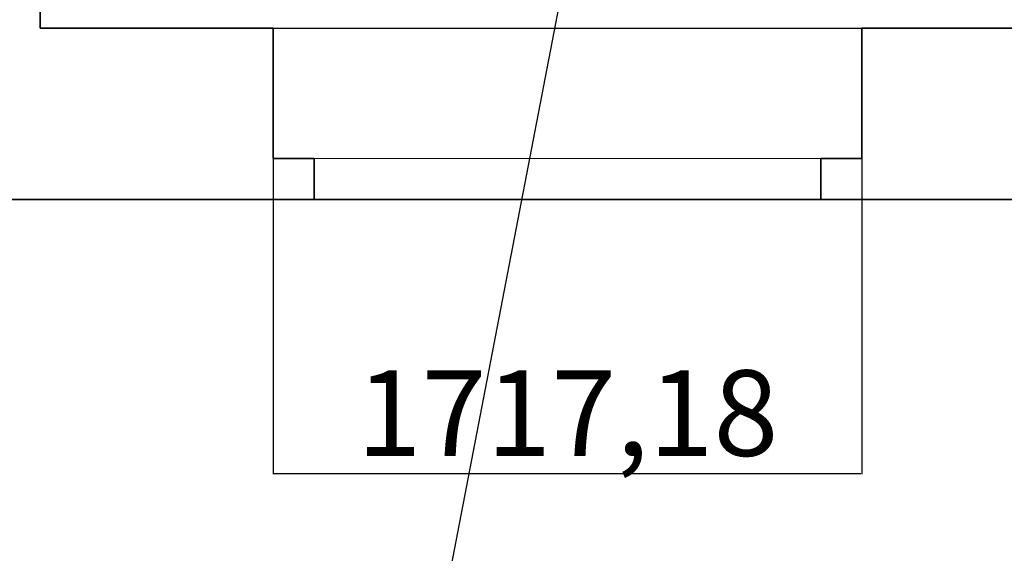
# Model space of a CAD drawing. Units: millimetres. Extents: x 85609 to 169130, y 829 to 268129.
# Drawn here: x 106057 to 108929, y 40423 to 41981 of the extents above; entities that cross this region are included whole.
import ezdxf
from ezdxf import colors
from ezdxf.entities.mleader import LeaderData, LeaderLine
from ezdxf.math import Vec2, Vec3

# ---------------------------------------------------------------- set-up
doc = ezdxf.new("R2010")
doc.units = ezdxf.units.MM
doc.header["$PDSIZE"] = 30
doc.layers.add('DCAD-Leaders', color=7, linetype='Continuous')
doc.layers.add('DCAD-Rooms', color=7, linetype='Continuous', true_color=0x5f994c, plot=False)
doc.layers.add('Формат - тонкая линия', color=7, linetype='Continuous', lineweight=20)
doc.styles.add('DCAD_TEXT', font='GENISO.ttf', dxfattribs={"height": 250})
doc.styles.get("Standard").update_dxf_attribs({"font": 'arial.ttf'})
doc.dimstyles.new('ISO-25', dxfattribs={"dimtxt": 2.5, "dimasz": 2.5, "dimexe": 1.25, "dimexo": 0.625, "dimtad": 1, "dimtxsty": 'Standard', "dimcen": 2.5, "dimadec": 0, "dimazin": 0, "dimtfac": 1, "dimtmove": 0, "dimatfit": 3, "dimfxl": 1, "dimarcsym": 0})

# ---------------------------------------------------------------- blocks, each defined once
blk = doc.blocks.new('*D63')
at = {"layer": 'Defpoints', "color": 0, "transparency": 16777216}
for p in [(106796.5, 41956.5), (108513.7, 41956.5), (108513.7, 40656.1)]:
    blk.add_point(p, dxfattribs=at)
at = {"layer": 'Формат - тонкая линия', "color": 0, "lineweight": -2, "transparency": 16777216}
for p, q in [((106796.5, 41955.9), (106796.5, 40654.9)), ((108513.7, 41955.9), (108513.7, 40654.9)), ((106799, 40656.1), (108511.2, 40656.1))]:
    blk.add_line(p, q, dxfattribs=at)
at = {"layer": 'Формат - тонкая линия', "color": 0, "transparency": 16777216}
for points in [[(106799, 40656.5), (106799, 40655.7), (106796.5, 40656.1)], [(108511.2, 40656.5), (108511.2, 40655.7), (108513.7, 40656.1)]]:
    blk.add_solid(points, dxfattribs=at)
at = {"layer": 'Формат - тонкая линия', "color": 0, "transparency": 16777216, "insert": (107655.1, 40800.5), "char_height": 250, "attachment_point": 5, "style": 'DCAD_TEXT'}
blk.add_mtext('1717,18', dxfattribs=at)
blk = doc.blocks.new('_None')

msp = doc.modelspace()

# ---------------------------------------------------------------- linework, layer by layer
at = {"layer": 'DCAD-Rooms'}
msp.add_lwpolyline([(106117.224, 44451.045), (106117.224, 41956.493), (110137.075, 41956.493), (110137.075, 44451.045)], close=True, dxfattribs=at)
at = {"layer": 'Формат - тонкая линия', "lineweight": 35}
for p, q in [((106117.224, 41956.493), (106117.224, 47106.364)), ((106796.501, 41956.493), (106117.224, 41956.493)), ((106796.501, 41576.503), (106796.501, 41956.493)), ((111025.981, 41956.493), (108513.677, 41956.493)), ((108513.677, 41956.493), (108513.677, 41576.503)), ((106916.498, 41576.503), (106796.501, 41576.503)), ((106916.498, 41456.506), (106916.498, 41576.503)), ((108513.677, 41576.503), (108393.68, 41576.503)), ((108393.68, 41576.503), (108393.68, 41516.504)), ((108393.68, 41516.504), (108393.68, 41456.506)), ((116616.962, 41456.506), (97967.428, 41456.506))]:
    msp.add_line(p, q, dxfattribs=at)
at = {"layer": 'Формат - тонкая линия'}
for p, q in [((106796.501, 41956.493), (106796.501, 41576.503)), ((108513.677, 41956.493), (106796.501, 41956.493)), ((108513.677, 41956.493), (108513.677, 41576.503)), ((108513.677, 41576.503), (106796.501, 41576.503)), ((106796.501, 41576.503), (106916.498, 41576.503)), ((106916.498, 41576.503), (106916.498, 41456.506)), ((108513.677, 41576.503), (108393.68, 41576.503)), ((108393.68, 41576.503), (108393.68, 41456.506))]:
    msp.add_line(p, q, dxfattribs=at)

# ---------------------------------------------------------------- dimensions: what is measured, and where the dimension line sits
dim = msp.add_linear_dim(base=(108513.677, 40656.109), p1=(106796.501, 41956.493), p2=(108513.677, 41956.493), dimstyle='ISO-25', override={"dimtxsty": 'DCAD_TEXT'}, dxfattribs=at)
dim.commit()
dim.dimension.update_dxf_attribs({"geometry": '*D63', "text_midpoint": (107655.089, 40800.484)})

# ---------------------------------------------------------------- leaders
at = {"layer": 'DCAD-Leaders'}
ml = msp.add_multileader_mtext('Standard', dxfattribs=at)
ml.set_content('Classic 11-500-1200\\Nn=3', color=256, style='DCAD_TEXT')
ml.set_leader_properties(color=256, linetype='ByLayer', lineweight=-1)
ml.set_arrow_properties(name='NONE')
ml.build(insert=Vec2(0, 0))
ml.multileader.update_dxf_attribs({"has_dogleg": 0, "text_left_attachment_type": 6, "text_right_attachment_type": 6, "dogleg_length": 1, "arrow_head_size": 250})
ctx = ml.context
ctx.base_point, ctx.char_height, ctx.arrow_head_size, ctx.landing_gap_size = Vec3(103424.772, 36515.196), 250, 250, 0.09
ctx.left_attachment, ctx.right_attachment, ctx.text_align_type = 6, 6, 2
notes = []
notes.append((ctx, [(0, (1, 1, 0), (106570.952, 36515.196), (-1, 0), 1, [(0, [(107646.501, 42106.493)], 0, [])])]))
ctx.mtext.insert, ctx.mtext.alignment, ctx.mtext.line_spacing_style, ctx.mtext.flow_direction = Vec3(106569.862, 36815.196), 3, 2, 5
for ctx, leaders in notes:
    for number, flags, end, landing, length, lines in leaders:
        leader = LeaderData()
        leader.index, (leader.has_last_leader_line, leader.has_dogleg_vector, leader.attachment_direction) = number, flags
        leader.last_leader_point, leader.dogleg_vector, leader.dogleg_length = Vec3(end), Vec3(landing), length
        for number, points, colour, breaks in lines:
            line = LeaderLine()
            line.index, line.vertices, line.color, line.breaks = number, Vec3.list(points), colors.encode_raw_color(colour), breaks
            leader.lines.append(line)
        ctx.leaders.append(leader)

doc.saveas('drawing.dxf')
